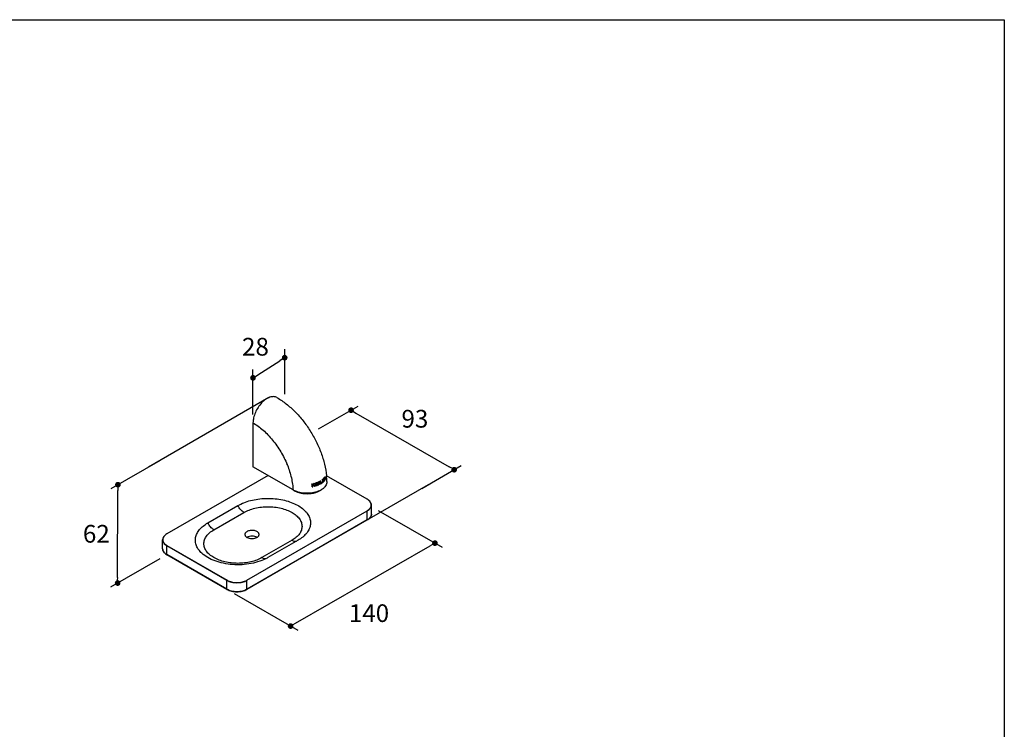
# Model space of a CAD drawing. Units: millimetres. Extents: x 72 to 9921, y -938 to 626.
# Drawn here: x 9226 to 9921, y -437 to 64 of the extents above; entities that cross this region are included whole.
import ezdxf

# ---------------------------------------------------------------- set-up
doc = ezdxf.new("R2010")
doc.units = ezdxf.units.MM
doc.header["$MEASUREMENT"] = 0
doc.layers.add('Dimensions', color=7, linetype='Continuous')
doc.styles.get("Standard").update_dxf_attribs({"font": 'helr45w_0.ttf'})
doc.dimstyles.get("Standard").update_dxf_attribs({"dimscale": 5, "dimtxt": 2.5, "dimasz": 0.8, "dimexe": 1, "dimexo": 1, "dimgap": 1, "dimtad": 2, "dimtih": 1, "dimtoh": 1, "dimdec": 0, "dimzin": 0, "dimdsep": 46, "dimtxsty": 'Standard', "dimblk": 'DOT', "dimcen": 2, "dimclrd": 1, "dimclre": 1, "dimclrt": 1, "dimadec": 0, "dimazin": 0, "dimtfac": 1, "dimtdec": 0, "dimtofl": 0, "dimtmove": 0, "dimatfit": 3, "dimfxl": 1, "dimtolj": 1, "dimtzin": 0, "dimarcsym": 0})

# ---------------------------------------------------------------- blocks, each defined once
blk = doc.blocks.new('_Dot')
at = {"color": 0, "linetype": 'ByBlock', "lineweight": -2}
blk.add_line((-0.5, 0), (-1, 0), dxfattribs=at)
at = {"color": 0, "linetype": 'ByBlock', "const_width": 0.5}
blk.add_lwpolyline([(-0.25, 0, 1), (0.25, 0, 1)], format="xyb", close=True, dxfattribs=at)
blk = doc.blocks.new('*D8')
at = {"layer": 'Dimensions', "color": 1, "lineweight": -2, "transparency": 16777216}
for p, q in [((9478.96, -282.45), (9523.9, -308.4)), ((9420.56, -362.06), (9515.42, -307.5)), ((9377.16, -341), (9422.09, -366.94))]:
    blk.add_line(p, q, dxfattribs=at)
at = {"layer": 'Dimensions', "color": 1, "lineweight": -2, "transparency": 16777216, "xscale": 4, "yscale": 4, "zscale": 4}
for p, rotation in [((9518.89, -305.51), 29.90289536872261), ((9417.09, -364.05), 209.9028953687226)]:
    blk.add_blockref('_Dot', p, dxfattribs=dict(at, rotation=rotation))
at = {"layer": 'Dimensions', "color": 1, "transparency": 16777216, "insert": (9472.38, -354.94), "char_height": 12.5, "attachment_point": 5}
blk.add_mtext('\\A1;140', dxfattribs=at)
blk = doc.blocks.new('*D9')
at = {"layer": 'Dimensions', "color": 1, "lineweight": -2, "transparency": 16777216}
for p, q in [((9324.95, -247.13), (9290.26, -267.16)), ((9295.07, -329.69), (9295.26, -268.27)), ((9324.74, -316.55), (9290.05, -336.58))]:
    blk.add_line(p, q, dxfattribs=at)
at = {"layer": 'Dimensions', "color": 1, "lineweight": -2, "transparency": 16777216, "xscale": 4, "yscale": 4, "zscale": 4}
for p, rotation in [((9295.27, -264.27), 89.82205531566392), ((9295.06, -333.69), 269.8220553156639)]:
    blk.add_blockref('_Dot', p, dxfattribs=dict(at, rotation=rotation))
at = {"layer": 'Dimensions', "color": 1, "transparency": 16777216, "insert": (9280.01, -298.93), "char_height": 12.5, "attachment_point": 5}
blk.add_mtext('\\A1;62', dxfattribs=at)
blk = doc.blocks.new('*D10')
at = {"layer": 'Dimensions', "color": 1, "lineweight": -2, "transparency": 16777216}
for p, q in [((9436.84, -224.91), (9464.72, -208.81)), ((9463.19, -213.7), (9529.02, -251.7)), ((9509.61, -266.91), (9537.49, -250.82))]:
    blk.add_line(p, q, dxfattribs=at)
at = {"layer": 'Dimensions', "color": 1, "lineweight": -2, "transparency": 16777216, "xscale": 4, "yscale": 4, "zscale": 4}
for p, rotation in [((9459.72, -211.7), 150.0040146017527), ((9532.49, -253.7), 330.0040146017527)]:
    blk.add_blockref('_Dot', p, dxfattribs=dict(at, rotation=rotation))
at = {"layer": 'Dimensions', "color": 1, "transparency": 16777216, "insert": (9504.76, -217.72), "char_height": 12.5, "attachment_point": 5}
blk.add_mtext('\\A1;93', dxfattribs=at)
blk = doc.blocks.new('*D12')
at = {"layer": 'Dimensions', "color": 1, "lineweight": -2, "transparency": 16777216}
for p, q in [((9412.91, -200.47), (9412.91, -168.72)), ((9393.91, -186.72), (9409.53, -176.79)), ((9390.54, -214.69), (9390.54, -182.94))]:
    blk.add_line(p, q, dxfattribs=at)
at = {"layer": 'Dimensions', "color": 1, "lineweight": -2, "transparency": 16777216, "xscale": 4, "yscale": 4, "zscale": 4}
for p, rotation in [((9412.91, -174.64), 32.44331895891427), ((9390.54, -188.86), 212.4433189589143)]:
    blk.add_blockref('_Dot', p, dxfattribs=dict(at, rotation=rotation))
at = {"layer": 'Dimensions', "color": 1, "transparency": 16777216, "insert": (9392.28, -166.89), "char_height": 12.5, "attachment_point": 5}
blk.add_mtext('\\A1;28', dxfattribs=at)

msp = doc.modelspace()

# ---------------------------------------------------------------- linework, layer by layer
at = {"color": 7, "linetype": 'Continuous'}
for p, q in [((9390.54, -220.62), (9390.54, -251.64)), ((9418.79, -267.95), (9390.54, -251.64)), ((9414.83, -250.57), (9414.84, -250.59)), ((9401.18, -257.79), (9329.75, -299.04)), ((9401.21, -257.81), (9329.8, -299.04)), ((9433.68, -263.48), (9433.65, -263.52)), ((9434.79, -263.45), (9434.75, -263.41)), ((9435.19, -263.09), (9435.14, -263.06)), ((9435.64, -263.17), (9435.58, -263.12)), ((9435.81, -262.89), (9435.85, -262.92)), ((9436.19, -263.62), (9436.14, -263.59)), ((9436.79, -263.24), (9436.73, -263.2)), ((9436.82, -263.48), (9436.76, -263.44)), ((9437.59, -263.11), (9437.53, -263.08)), ((9437.97, -263.89), (9437.9, -263.86)), ((9438.68, -263.22), (9438.61, -263.19)), ((9439.52, -262.89), (9439.45, -262.87)), ((9439.88, -260.59), (9439.8, -260.57)), ((9439.96, -261.22), (9439.88, -261.2)), ((9439.99, -261.46), (9439.91, -261.44)), ((9440.08, -262.18), (9439.99, -262.16)), ((9440.39, -259.82), (9440.4, -259.8)), ((9440.52, -259.95), (9440.44, -259.94)), ((9440.55, -260.92), (9440.46, -260.91)), ((9440.79, -261.74), (9440.7, -261.73)), ((9440.97, -259.41), (9440.88, -259.4)), ((9440.88, -260.07), (9440.89, -260.17)), ((9441.05, -259.18), (9440.98, -259.27)), ((9441.07, -259.28), (9440.98, -259.27)), ((9441.07, -260.15), (9440.98, -260.14)), ((9441.1, -260.39), (9441.01, -260.38)), ((9441.02, -261.22), (9441.02, -261.25)), ((9441.14, -259.19), (9441.07, -259.28)), ((9441.2, -261.25), (9441.11, -261.24)), ((9441.24, -260.2), (9441.15, -260.19)), ((9441.18, -259.07), (9441.17, -259.07)), ((9441.27, -259.07), (9441.17, -259.07)), ((9441.28, -259.07), (9441.18, -259.07)), ((9441.27, -259.07), (9441.25, -259.08)), ((9441.28, -259.07), (9441.27, -259.07)), ((9441.38, -259.9), (9441.28, -259.89)), ((9441.48, -258.96), (9441.39, -258.95)), ((9441.49, -259.39), (9441.39, -259.39)), ((9441.78, -260.35), (9441.68, -260.34)), ((9471.13, -274.54), (9442.39, -257.95)), ((9471.08, -274.55), (9442.39, -257.98)), ((9418.79, -267.95), (9418.79, -267.95)), ((9418.79, -267.95), (9420.27, -268.81)), ((9432.75, -265.66), (9432.72, -265.62)), ((9433.04, -264.49), (9433.01, -264.45)), ((9433.88, -265.42), (9433.84, -265.38)), ((9434.05, -265.14), (9434.31, -265.31)), ((9434.71, -264.95), (9434.65, -264.9)), ((9434.72, -264.13), (9434.68, -264.09)), ((9434.95, -264.71), (9434.97, -264.73)), ((9435.43, -265.03), (9435.38, -264.99)), ((9436.05, -264.5), (9436, -264.47)), ((9436.93, -264.4), (9436.86, -264.36)), ((9437.53, -268.63), (9438.94, -267.75)), ((9358.69, -291.23), (9379.9, -278.98)), ((9362.93, -296.13), (9384.15, -283.88)), ((9386.22, -331.62), (9471.08, -282.63)), ((9386.29, -331.74), (9471.15, -282.75)), ((9471.15, -289.12), (9471.15, -282.75)), ((9474.08, -285.04), (9474.08, -278.67)), ((9471.13, -289.17), (9386.27, -338.16)), ((9471.15, -289.12), (9386.29, -338.11)), ((9326.8, -309.53), (9326.8, -303.16)), ((9418.09, -303.48), (9396.88, -315.72)), ((9422.33, -303.48), (9401.12, -315.72)), ((9329.73, -313.62), (9329.73, -307.25)), ((9329.73, -307.25), (9372.15, -331.74)), ((9329.8, -307.12), (9372.22, -331.62)), ((9372.15, -338.11), (9329.73, -313.62)), ((9372.17, -338.16), (9329.75, -313.66)), ((9372.15, -338.11), (9372.15, -331.74)), ((9386.29, -338.11), (9386.29, -331.74))]:
    msp.add_line(p, q, dxfattribs=at)
for centre, radius, start, end in [((9354.04, -274.76), 65.43, 21.69903, 22.19765), ((9428.47, -241.89), 22.06, 279.44435, 280.48139), ((9371.27, -272.44), 61.45, 6.26671, 8.22307), ((9370.93, -272.4), 62.16, 7.33048, 8.15028), ((9370.75, -272.47), 62.37, 7.24075, 8.19178), ((9413.35, -249.92), 24.23, 322.68748, 326.29391), ((9412.95, -249.85), 24.8, 323.96023, 326.57376), ((9412.81, -249.7), 25.06, 323.83377, 327.18769), ((9428.81, -243.51), 20.4, 283.30344, 284.35408), ((9412.47, -249.53), 25.38, 326.67022, 327.15535), ((9430.24, -247.77), 15.91, 292.67119, 293.82399), ((9374.09, -271.21), 62.89, 6.09775, 8.00448), ((9373.76, -271.12), 63.46, 7.16444, 7.94563), ((9373.66, -271.17), 63.63, 7.16463, 7.99454), ((9430.82, -249.98), 14.71, 293.80458, 297.12269), ((9375.5, -270.9), 61.71, 6.08152, 6.94316), ((9430.7, -249.45), 15.07, 293.8327, 297.09626), ((9430.83, -249.9), 14.83, 293.8104, 297.12534), ((9375.45, -270.95), 61.83, 6.08152, 6.94316), ((9431.1, -249.57), 13.91, 297.12407, 298.37286), ((9374.35, -270.8), 63.72, 7.15279, 7.9814), ((9376.13, -270.58), 61.92, 6.07139, 6.93167), ((9375.38, -270.52), 62.87, 6.07947, 7.92831), ((9431.32, -251.69), 13.83, 297.41264, 298.38395), ((9431.31, -251.57), 14, 297.14297, 298.38371), ((9375.28, -270.57), 63.05, 6.08019, 7.98175), ((9431.83, -250.86), 12.43, 300.81061, 302.15611), ((9375.76, -270.29), 63.05, 6.07958, 7.98096), ((9375.96, -270.11), 63.03, 6.30046, 7.9236), ((9375.85, -270.16), 63.21, 6.30115, 7.98148), ((9432.23, -253.25), 12.03, 301.12865, 303.52747), ((9432.15, -253.03), 12.32, 300.79365, 302.83226), ((9432.46, -253.32), 11.69, 302.12912, 305.94707), ((9432.79, -254), 11.16, 302.76827, 307.13203), ((9432.82, -254.12), 10.97, 303.4855, 307.14438), ((9432.96, -254.02), 10.83, 306.00192, 306.57772), ((9433.06, -254.16), 10.66, 306.57774, 307.15971), ((9378.84, -269.32), 60.94, 6.07941, 6.23104), ((9378.75, -269.37), 61.12, 6.07948, 6.30329), ((9433.48, -253.15), 9.6, 309.90568, 310.72874), ((9376.55, -269.4), 63.71, 7.37688, 8.00822), ((9378.07, -269.2), 62.18, 6.09594, 7.37791), ((9377.2, -269.14), 63.18, 7.22141, 7.79933), ((9377.17, -269.18), 63.3, 7.22141, 7.79933), ((9433.97, -255.56), 9.13, 310.37805, 313.28019), ((9433.88, -255.38), 9.39, 309.81107, 312.3911), ((9433.91, -254.66), 9.05, 311.50145, 313.13823), ((9378.71, -268.95), 61.65, 6.32301, 7.00048), ((9433.98, -254.45), 9.03, 311.49956, 314.23852), ((9433.9, -254.58), 9.19, 311.4954, 312.58035), ((9378.69, -268.99), 61.77, 6.32301, 7.00048), ((9434.17, -255.5), 8.92, 311.4503, 315.62988), ((9434.36, -255.13), 8.4, 313.10616, 316.55475), ((9434.36, -255.06), 8.52, 312.53163, 316.53741), ((9434.59, -256.2), 8.24, 313.21971, 317.89592), ((9434.31, -254.81), 8.55, 314.26191, 315.19312), ((9434.43, -254.17), 8.21, 315.79782, 316.52006), ((9434.41, -254.9), 8.42, 315.19497, 315.40511), ((9434.57, -254.3), 8.02, 316.69183, 317.5991), ((9434.47, -254.96), 8.33, 315.40451, 315.98389), ((9377.5, -268.61), 63.53, 7.84172, 7.97721), ((9378.79, -268.52), 62.14, 7.03142, 7.16735), ((9434.55, -255.04), 8.21, 315.98391, 316.56881), ((9377.4, -268.65), 63.72, 7.84179, 8.0615), ((9378.69, -268.55), 62.33, 7.0315, 7.25369), ((9434.63, -255.95), 8.28, 315.68774, 316.42266), ((9434.74, -256.06), 8.12, 316.4227, 317.16691), ((9434.84, -256.16), 7.98, 317.16695, 317.92), ((9380.6, -268.19), 60.45, 6.13445, 6.26543), ((9380.5, -268.22), 60.64, 6.13454, 6.36028), ((9435.12, -254.78), 7.28, 320.94164, 321.35847), ((9378.26, -268.26), 63.15, 7.45366, 8.0912), ((9435.21, -254.85), 7.18, 321.35749, 322.19936), ((9435.28, -254.91), 7.08, 322.20037, 322.62525), ((9435.42, -255.28), 6.85, 323.0093, 324.32676), ((9378.99, -267.98), 62.48, 7.20872, 7.88962), ((9379.28, -268.13), 62.12, 7.02363, 7.35783), ((9435.33, -254.94), 7.03, 322.62543, 322.9036), ((9435.38, -254.98), 6.96, 322.90312, 323.48271), ((9380.16, -268.02), 61.24, 6.37363, 7.02439), ((9435.44, -255.03), 6.88, 323.48299, 323.91604), ((9435.47, -255.26), 6.9, 322.99097, 324.30783), ((9378.97, -268), 62.59, 7.20872, 7.88962), ((9435.52, -255.08), 6.79, 323.91508, 324.78916), ((9435.56, -256.26), 6.83, 322.91486, 324.85672), ((9380.7, -267.77), 60.76, 6.17024, 6.98519), ((9380.95, -267.93), 60.44, 6.15391, 6.35079), ((9435.47, -256.96), 7.08, 321.77028, 322.84893), ((9435.45, -256.89), 7.21, 320.77125, 322.82964), ((9447.43, -263.49), 7.79, 144.51035, 144.79654), ((9435.54, -255.97), 6.93, 322.92414, 324.05045), ((9435.61, -256.24), 6.88, 322.89918, 324.8403), ((9380.69, -267.79), 60.87, 6.17024, 6.98519), ((9426.89, -273.89), 19.83, 42.53313, 43.65136), ((9437.92, -258.83), 3.53, 342.48531, 343.47015), ((9439.45, -259.18), 1.95, 350.6299, 353.88355), ((9438, -258.83), 3.54, 342.42453, 343.40858), ((9439.57, -259.2), 1.84, 4.62503, 7.72448), ((9439.59, -259.2), 1.81, 353.92585, 4.62069), ((9438.27, -258.91), 3.26, 343.39849, 345.49154), ((9439.68, -259.2), 1.81, 353.8771, 7.73992), ((9428.49, -272.42), 17.66, 42.32392, 42.52302), ((9429.25, -271.73), 16.63, 41.91244, 42.32602), ((9436.42, -257.59), 5.93, 330.10117, 332.42534), ((9436.45, -257.56), 6.01, 329.44995, 332.40485), ((9385.6, -264.09), 57.12, 2.00847, 6.16854), ((9426.76, -253.77), 16.27, 246.65413, 247.16166), ((9428.7, -244.09), 21.9, 279.59191, 280.56759), ((9428.69, -243.95), 22.09, 279.55118, 280.58448), ((9372.44, -272.21), 60.64, 6.23565, 7.33034), ((9228.68, -582.56), 377.74, 57.09621, 57.3234), ((9372.46, -272.25), 60.65, 6.23492, 7.23871), ((9236.44, -568.32), 361.59, 56.91101, 57.13928), ((9237.85, -566.34), 359.47, 56.91949, 57.11121), ((9429.08, -245.84), 20.11, 283.70093, 284.90266), ((9429.08, -245.74), 20.26, 283.71474, 284.96308), ((9430.47, -249.9), 15.82, 292.91285, 293.85913), ((9430.46, -249.77), 15.99, 292.71693, 293.86307), ((9470.66, -278.59), 3.31, 353.52179, 359.99447), ((9330.21, -303.08), 3.31, 180.01787, 186.4903), ((9388.73, -305.67), 4.87, 118.02696, 119.98711), ((9386.75, -290.84), 28.74, 298.78652, 299.99584)]:
    msp.add_arc(centre, radius, start, end, dxfattribs=at)
for points, knots in [([(9407.44, -202.78), (9407.09, -202.58), (9406.33, -202.26), (9405.07, -202.08), (9403.72, -202.18), (9402.31, -202.55), (9400.87, -203.19), (9398.87, -204.41), (9396.49, -206.52), (9394.05, -209.65), (9392.12, -213.21), (9390.87, -216.9), (9390.54, -219.42), (9390.54, -220.62)], [0, 0, 0, 0, 0.042849, 0.087466, 0.135288, 0.187238, 0.24373, 0.304737, 0.438372, 0.582681, 0.729797, 0.871352, 1, 1, 1, 1]), ([(9407.44, -202.78), (9409.73, -204.1), (9414.2, -207.16), (9420.35, -212.67), (9425.99, -219.04), (9430.99, -226.12), (9435.26, -233.73), (9438.66, -241.67), (9441.13, -249.76), (9442.1, -255.24), (9442.39, -257.95)], [0, 0, 0, 0, 0.117642, 0.239988, 0.366325, 0.495233, 0.624879, 0.753312, 0.878774, 1, 1, 1, 1]), ([(9390.54, -220.62), (9391.77, -221.33), (9394.23, -222.94), (9397.76, -225.78), (9401.16, -229.05), (9405.52, -233.98), (9410.32, -240.87), (9413.34, -246.92), (9414.61, -250.04)], [0, 0, 0, 0, 0.11089, 0.228007, 0.350477, 0.4772, 0.738121, 1, 1, 1, 1]), ([(9414.84, -250.59), (9415.98, -253.47), (9417.37, -257.84), (9418.46, -263.7), (9418.73, -266.56), (9418.79, -267.95)], [0, 0, 0, 0, 0.519557, 0.765664, 1, 1, 1, 1]), ([(9434.36, -264.23), (9434.34, -264.08), (9434.34, -263.77), (9434.44, -263.49), (9434.51, -263.36)], [0, 0, 0, 0, 0.520324, 1, 1, 1, 1]), ([(9434.51, -263.36), (9434.59, -263.24), (9434.78, -263.02), (9435.03, -262.89), (9435.16, -262.85)], [0, 0, 0, 0, 0.516686, 1, 1, 1, 1]), ([(9434.75, -263.41), (9434.72, -263.47), (9434.65, -263.69), (9434.66, -263.92), (9434.68, -264.09)], [0, 0, 0, 0, 0.257071, 1, 1, 1, 1]), ([(9434.79, -263.45), (9434.77, -263.51), (9434.7, -263.72), (9434.7, -263.96), (9434.72, -264.13)], [0, 0, 0, 0, 0.2573, 1, 1, 1, 1]), ([(9435.14, -263.06), (9435.06, -263.08), (9434.89, -263.17), (9434.79, -263.33), (9434.75, -263.41)], [0, 0, 0, 0, 0.488448, 1, 1, 1, 1]), ([(9435.19, -263.09), (9435.11, -263.12), (9434.94, -263.21), (9434.83, -263.37), (9434.79, -263.45)], [0, 0, 0, 0, 0.488928, 1, 1, 1, 1]), ([(9435.53, -263.09), (9435.48, -263.05), (9435.34, -263.01), (9435.21, -263.03), (9435.14, -263.06)], [0, 0, 0, 0, 0.475332, 1, 1, 1, 1]), ([(9435.16, -262.85), (9435.27, -262.81), (9435.44, -262.78), (9435.67, -262.81), (9435.77, -262.86), (9435.81, -262.89)], [0, 0, 0, 0, 0.523996, 0.766707, 1, 1, 1, 1]), ([(9435.58, -263.12), (9435.53, -263.09), (9435.39, -263.04), (9435.26, -263.07), (9435.19, -263.09)], [0, 0, 0, 0, 0.474922, 1, 1, 1, 1]), ([(9435.86, -263.75), (9435.85, -263.64), (9435.81, -263.43), (9435.71, -263.24), (9435.64, -263.17)], [0, 0, 0, 0, 0.530861, 1, 1, 1, 1]), ([(9435.79, -264.43), (9435.82, -264.37), (9435.89, -264.15), (9435.88, -263.92), (9435.86, -263.75)], [0, 0, 0, 0, 0.25729, 1, 1, 1, 1]), ([(9435.8, -262.88), (9435.85, -262.92), (9435.95, -263.02), (9436.08, -263.25), (9436.12, -263.45), (9436.14, -263.59)], [0, 0, 0, 0, 0.248969, 0.494707, 1, 1, 1, 1]), ([(9435.85, -262.92), (9435.91, -262.96), (9436, -263.05), (9436.13, -263.29), (9436.18, -263.49), (9436.19, -263.62)], [0, 0, 0, 0, 0.249199, 0.494921, 1, 1, 1, 1]), ([(9436.14, -263.59), (9436.16, -263.73), (9436.16, -264.04), (9436.07, -264.33), (9436, -264.47)], [0, 0, 0, 0, 0.495686, 1, 1, 1, 1]), ([(9436.19, -263.62), (9436.21, -263.77), (9436.21, -264.08), (9436.12, -264.37), (9436.05, -264.5)], [0, 0, 0, 0, 0.49538, 1, 1, 1, 1]), ([(9442.69, -262.09), (9442.71, -262.61), (9442.56, -263.69), (9441.8, -265.22), (9440.57, -266.62), (9439.52, -267.39), (9438.94, -267.75)], [0, 0, 0, 0, 0.219969, 0.453498, 0.711756, 1, 1, 1, 1]), ([(9439.74, -260.43), (9439.79, -260.39), (9439.99, -260.22), (9440.18, -260.03), (9440.32, -259.89)], [0, 0, 0, 0, 0.254191, 1, 1, 1, 1]), ([(9440.44, -259.94), (9440.39, -259.99), (9440.18, -260.21), (9439.97, -260.42), (9439.8, -260.57)], [0, 0, 0, 0, 0.245187, 1, 1, 1, 1]), ([(9440.52, -259.95), (9440.47, -260.01), (9440.27, -260.23), (9440.05, -260.43), (9439.88, -260.59)], [0, 0, 0, 0, 0.245178, 1, 1, 1, 1]), ([(9440.79, -261.74), (9440.75, -261.79), (9440.56, -261.99), (9440.37, -262.18), (9440.22, -262.32)], [0, 0, 0, 0, 0.245627, 1, 1, 1, 1]), ([(9441.17, -259.07), (9441.16, -259.07), (9441.14, -259.08), (9441.1, -259.12), (9441.07, -259.15), (9441.05, -259.18)], [0, 0, 0, 0, 0.177563, 0.405095, 1, 1, 1, 1]), ([(9441.09, -258.97), (9441.12, -258.92), (9441.17, -258.85), (9441.24, -258.77), (9441.28, -258.73), (9441.3, -258.72)], [0, 0, 0, 0, 0.558099, 0.795545, 1, 1, 1, 1]), ([(9441.25, -259.08), (9441.23, -259.09), (9441.19, -259.12), (9441.16, -259.16), (9441.14, -259.19)], [0, 0, 0, 0, 0.421572, 1, 1, 1, 1]), ([(9441.15, -260.04), (9441.17, -260.01), (9441.25, -259.9), (9441.3, -259.76), (9441.33, -259.65)], [0, 0, 0, 0, 0.226741, 1, 1, 1, 1]), ([(9441.35, -259.24), (9441.35, -259.22), (9441.34, -259.18), (9441.32, -259.12), (9441.3, -259.07), (9441.28, -259.07)], [0, 0, 0, 0, 0.367268, 0.661383, 1, 1, 1, 1]), ([(9441.28, -259.89), (9441.32, -259.93), (9441.45, -260.08), (9441.59, -260.23), (9441.68, -260.34)], [0, 0, 0, 0, 0.264105, 1, 1, 1, 1]), ([(9441.3, -258.72), (9441.3, -258.72), (9441.32, -258.71), (9441.34, -258.7), (9441.36, -258.7)], [0, 0, 0, 0, 0.274198, 1, 1, 1, 1]), ([(9441.3, -258.72), (9441.33, -258.74), (9441.37, -258.82), (9441.38, -258.9), (9441.39, -258.95)], [0, 0, 0, 0, 0.383273, 1, 1, 1, 1]), ([(9441.38, -259.5), (9441.37, -259.53), (9441.35, -259.64), (9441.32, -259.75), (9441.3, -259.84)], [0, 0, 0, 0, 0.254532, 1, 1, 1, 1]), ([(9441.33, -259.65), (9441.35, -259.55), (9441.37, -259.42), (9441.35, -259.28), (9441.35, -259.24)], [0, 0, 0, 0, 0.756269, 1, 1, 1, 1]), ([(9441.36, -258.7), (9441.37, -258.71), (9441.41, -258.72), (9441.44, -258.77), (9441.47, -258.85), (9441.48, -258.92), (9441.48, -258.96)], [0, 0, 0, 0, 0.149186, 0.346584, 0.626764, 1, 1, 1, 1]), ([(9441.38, -259.9), (9441.41, -259.94), (9441.55, -260.09), (9441.68, -260.24), (9441.78, -260.35)], [0, 0, 0, 0, 0.264182, 1, 1, 1, 1]), ([(9441.49, -259.39), (9441.49, -259.42), (9441.47, -259.54), (9441.45, -259.65), (9441.43, -259.73)], [0, 0, 0, 0, 0.260347, 1, 1, 1, 1]), ([(9420.31, -268.71), (9420.17, -268.66), (9419.66, -268.42), (9419.15, -268.16), (9418.79, -267.95)], [0, 0, 0, 0, 0.255757, 1, 1, 1, 1]), ([(9437.53, -268.63), (9436.96, -268.98), (9435.69, -269.61), (9433.6, -270.29), (9431.33, -270.72), (9428.96, -270.88), (9426.57, -270.77), (9424.28, -270.39), (9422.16, -269.75), (9420.86, -269.15), (9420.27, -268.81)], [0, 0, 0, 0, 0.112859, 0.235326, 0.364799, 0.498095, 0.631678, 0.761956, 0.88549, 1, 1, 1, 1]), ([(9437.49, -268.53), (9436.88, -268.82), (9435.57, -269.32), (9432.77, -270.07), (9429.03, -270.46), (9424.59, -270.11), (9421.74, -269.32), (9420.44, -268.77)], [0, 0, 0, 0, 0.116341, 0.239379, 0.497444, 0.757054, 1, 1, 1, 1]), ([(9434.65, -264.9), (9434.57, -264.82), (9434.43, -264.61), (9434.37, -264.37), (9434.36, -264.23)], [0, 0, 0, 0, 0.455463, 1, 1, 1, 1]), ([(9435.38, -264.99), (9435.26, -265.03), (9435.07, -265.06), (9434.83, -265.01), (9434.72, -264.95), (9434.67, -264.91)], [0, 0, 0, 0, 0.506987, 0.744663, 1, 1, 1, 1]), ([(9434.68, -264.09), (9434.69, -264.2), (9434.73, -264.41), (9434.83, -264.6), (9434.9, -264.67)], [0, 0, 0, 0, 0.529404, 1, 1, 1, 1]), ([(9435.43, -265.03), (9435.31, -265.07), (9435.12, -265.1), (9434.87, -265.05), (9434.76, -264.99), (9434.71, -264.95)], [0, 0, 0, 0, 0.50741, 0.745053, 1, 1, 1, 1]), ([(9434.72, -264.13), (9434.74, -264.24), (9434.78, -264.45), (9434.88, -264.64), (9434.95, -264.71)], [0, 0, 0, 0, 0.529271, 1, 1, 1, 1]), ([(9434.97, -264.73), (9435, -264.75), (9435.06, -264.79), (9435.21, -264.84), (9435.33, -264.82), (9435.4, -264.79)], [0, 0, 0, 0, 0.238653, 0.480245, 1, 1, 1, 1]), ([(9435.4, -264.79), (9435.49, -264.76), (9435.65, -264.67), (9435.76, -264.51), (9435.79, -264.43)], [0, 0, 0, 0, 0.48793, 1, 1, 1, 1]), ([(9436.05, -264.5), (9435.98, -264.63), (9435.81, -264.85), (9435.56, -264.99), (9435.43, -265.03)], [0, 0, 0, 0, 0.512984, 1, 1, 1, 1]), ([(9436, -264.47), (9435.94, -264.56), (9435.82, -264.74), (9435.65, -264.87), (9435.56, -264.91)], [0, 0, 0, 0, 0.509696, 1, 1, 1, 1]), ([(9438.94, -267.75), (9438.83, -267.82), (9438.36, -268.1), (9437.87, -268.36), (9437.49, -268.53)], [0, 0, 0, 0, 0.243625, 1, 1, 1, 1]), ([(9379.9, -278.98), (9381.25, -278.21), (9384.17, -276.82), (9388.92, -275.3), (9394.06, -274.3), (9399.43, -273.84), (9404.86, -273.95), (9410.16, -274.62), (9415.18, -275.82), (9419.74, -277.53), (9423.7, -279.68), (9426.94, -282.22), (9429.35, -285.08), (9430.83, -288.2), (9431.29, -291.46), (9430.68, -294.71), (9429.07, -297.79), (9427.46, -299.57), (9426.55, -300.42)], [0, 0, 0, 0, 0.066162, 0.137271, 0.212101, 0.289129, 0.36669, 0.443077, 0.516664, 0.586023, 0.650068, 0.708217, 0.7606, 0.808281, 0.853352, 0.898627, 0.946859, 1, 1, 1, 1]), ([(9471.08, -274.55), (9471.08, -274.54), (9471.1, -274.54), (9471.12, -274.53), (9471.13, -274.54)], [0, 0, 0, 0, 0.29391, 1, 1, 1, 1]), ([(9473.98, -278.59), (9473.98, -278.21), (9473.84, -277.42), (9473.24, -276.33), (9472.3, -275.34), (9471.51, -274.8), (9471.08, -274.55)], [0, 0, 0, 0, 0.217771, 0.450953, 0.710203, 1, 1, 1, 1]), ([(9474.08, -278.67), (9474.08, -278.28), (9473.93, -277.48), (9473.32, -276.36), (9472.37, -275.35), (9471.57, -274.8), (9471.13, -274.54)], [0, 0, 0, 0, 0.21945, 0.453345, 0.711994, 1, 1, 1, 1]), ([(9384.15, -283.88), (9383.72, -283.63), (9382.87, -283.02), (9381.32, -281.46), (9380.39, -280.02), (9379.9, -278.98)], [0, 0, 0, 0, 0.227979, 0.476082, 1, 1, 1, 1]), ([(9384.15, -283.88), (9385.31, -283.21), (9387.85, -282.03), (9391.99, -280.77), (9396.46, -279.99), (9401.12, -279.73), (9405.77, -279.99), (9410.25, -280.77), (9414.39, -282.03), (9418.03, -283.72), (9421.05, -285.8), (9423.34, -288.2), (9424.78, -290.86), (9425.28, -293.68), (9424.78, -296.5), (9423.34, -299.15), (9421.05, -301.55), (9419.14, -302.87), (9418.09, -303.48)], [0, 0, 0, 0, 0.066581, 0.138416, 0.21404, 0.291633, 0.369226, 0.444847, 0.516689, 0.583272, 0.643655, 0.697674, 0.746262, 0.791635, 0.837006, 0.885591, 0.939612, 1, 1, 1, 1]), ([(9471.08, -282.63), (9471.48, -282.4), (9472.21, -281.9), (9473.1, -281.01), (9473.72, -280.02), (9473.91, -279.31), (9473.95, -278.96)], [0, 0, 0, 0, 0.287402, 0.547045, 0.781967, 1, 1, 1, 1]), ([(9471.15, -282.75), (9471.59, -282.5), (9472.38, -281.95), (9473.33, -280.95), (9473.94, -279.84), (9474.08, -279.05), (9474.08, -278.67)], [0, 0, 0, 0, 0.289799, 0.549049, 0.782228, 1, 1, 1, 1]), ([(9354.48, -312.67), (9353.63, -311.89), (9352.13, -310.24), (9350.55, -307.43), (9349.81, -304.46), (9349.96, -301.46), (9351, -298.54), (9352.51, -296.3), (9354.07, -294.63), (9355.95, -292.97), (9357.56, -291.89), (9358.69, -291.23)], [0, 0, 0, 0, 0.131724, 0.251997, 0.364684, 0.475352, 0.590088, 0.713965, 0.780479, 0.850302, 1, 1, 1, 1]), ([(9362.93, -296.13), (9362.5, -295.88), (9361.65, -295.26), (9360.11, -293.71), (9359.18, -292.26), (9358.69, -291.23)], [0, 0, 0, 0, 0.227979, 0.476082, 1, 1, 1, 1]), ([(9471.13, -289.17), (9471.57, -288.91), (9472.37, -288.36), (9473.32, -287.35), (9473.93, -286.23), (9474.08, -285.43), (9474.08, -285.04)], [0, 0, 0, 0, 0.288006, 0.546654, 0.780549, 1, 1, 1, 1]), ([(9471.13, -289.17), (9471.14, -289.16), (9471.15, -289.14), (9471.15, -289.13), (9471.15, -289.12)], [0, 0, 0, 0, 0.706089, 1, 1, 1, 1]), ([(9474.08, -285.04), (9474.08, -285.42), (9473.94, -286.21), (9473.33, -287.32), (9472.38, -288.32), (9471.59, -288.87), (9471.15, -289.12)], [0, 0, 0, 0, 0.217772, 0.450951, 0.710201, 1, 1, 1, 1]), ([(9396.88, -315.72), (9395.71, -316.39), (9393.17, -317.58), (9389.04, -318.84), (9384.56, -319.61), (9379.91, -319.87), (9375.25, -319.61), (9370.77, -318.84), (9366.64, -317.58), (9362.99, -315.88), (9359.97, -313.8), (9357.69, -311.4), (9356.24, -308.74), (9355.74, -305.93), (9356.24, -303.11), (9357.68, -300.45), (9359.97, -298.05), (9361.88, -296.74), (9362.93, -296.13)], [0, 0, 0, 0, 0.066581, 0.138416, 0.21404, 0.291633, 0.369226, 0.444847, 0.516689, 0.583272, 0.643655, 0.697674, 0.746262, 0.791635, 0.837006, 0.885592, 0.939612, 1, 1, 1, 1]), ([(9393.36, -297.37), (9392.99, -297.15), (9392.16, -296.81), (9390.79, -296.53), (9389.35, -296.49), (9387.94, -296.69), (9386.69, -297.11), (9385.68, -297.72), (9385.1, -298.39), (9384.87, -298.97), (9384.83, -299.27), (9384.83, -299.41)], [0, 0, 0, 0, 0.128746, 0.27039, 0.417613, 0.562023, 0.695752, 0.813067, 0.912473, 0.957122, 1, 1, 1, 1]), ([(9394.83, -299.41), (9394.83, -299.22), (9394.76, -298.82), (9394.46, -298.27), (9393.98, -297.77), (9393.58, -297.49), (9393.36, -297.37)], [0, 0, 0, 0, 0.217781, 0.450923, 0.710254, 1, 1, 1, 1]), ([(9329.75, -299.04), (9329.31, -299.29), (9328.5, -299.84), (9327.55, -300.85), (9326.94, -301.97), (9326.8, -302.78), (9326.8, -303.16)], [0, 0, 0, 0, 0.288006, 0.546654, 0.780549, 1, 1, 1, 1]), ([(9326.8, -303.16), (9326.8, -303.54), (9326.94, -304.34), (9327.54, -305.44), (9328.49, -306.45), (9329.29, -306.99), (9329.73, -307.25)], [0, 0, 0, 0, 0.217771, 0.45095, 0.710201, 1, 1, 1, 1]), ([(9329.8, -299.04), (9329.36, -299.29), (9328.57, -299.83), (9327.63, -300.82), (9327.04, -301.92), (9326.9, -302.71), (9326.9, -303.08)], [0, 0, 0, 0, 0.2898, 0.549049, 0.782228, 1, 1, 1, 1]), ([(9326.92, -303.46), (9326.96, -303.8), (9327.16, -304.52), (9327.77, -305.5), (9328.66, -306.4), (9329.4, -306.89), (9329.8, -307.12)], [0, 0, 0, 0, 0.218034, 0.45296, 0.712603, 1, 1, 1, 1]), ([(9329.8, -299.04), (9329.79, -299.04), (9329.78, -299.03), (9329.76, -299.03), (9329.75, -299.04)], [0, 0, 0, 0, 0.29391, 1, 1, 1, 1]), ([(9384.83, -299.41), (9384.83, -299.6), (9384.9, -300), (9385.2, -300.55), (9385.68, -301.05), (9386.07, -301.32), (9386.29, -301.45)], [0, 0, 0, 0, 0.217781, 0.450923, 0.710254, 1, 1, 1, 1]), ([(9386.29, -301.45), (9386.8, -301.74), (9387.96, -302.16), (9389.83, -302.36), (9391.7, -302.16), (9392.86, -301.74), (9393.36, -301.45)], [0, 0, 0, 0, 0.23723, 0.499999, 0.762781, 1, 1, 1, 1]), ([(9393.36, -301.45), (9392.88, -301.17), (9391.74, -300.75), (9389.93, -300.54), (9388.1, -300.71), (9386.94, -301.1), (9386.44, -301.37)], [0, 0, 0, 0, 0.23606, 0.497507, 0.760317, 1, 1, 1, 1]), ([(9393.36, -301.45), (9393.58, -301.32), (9393.98, -301.05), (9394.46, -300.55), (9394.76, -300), (9394.83, -299.6), (9394.83, -299.41)], [0, 0, 0, 0, 0.289803, 0.549056, 0.782235, 1, 1, 1, 1]), ([(9418.09, -303.48), (9418.36, -303.63), (9418.91, -303.9), (9419.75, -304.15), (9420.55, -304.23), (9421.06, -304.15), (9421.29, -304.08)], [0, 0, 0, 0, 0.284239, 0.543974, 0.780733, 1, 1, 1, 1]), ([(9426.55, -300.42), (9426.24, -300.7), (9424.93, -301.84), (9423.48, -302.81), (9422.33, -303.48)], [0, 0, 0, 0, 0.238587, 1, 1, 1, 1]), ([(9326.8, -309.53), (9326.8, -309.92), (9326.94, -310.73), (9327.55, -311.85), (9328.5, -312.86), (9329.31, -313.41), (9329.75, -313.66)], [0, 0, 0, 0, 0.21945, 0.453345, 0.711994, 1, 1, 1, 1]), ([(9329.73, -313.62), (9329.29, -313.36), (9328.49, -312.81), (9327.54, -311.81), (9326.94, -310.71), (9326.8, -309.91), (9326.8, -309.53)], [0, 0, 0, 0, 0.289799, 0.54905, 0.782229, 1, 1, 1, 1]), ([(9329.75, -313.66), (9329.74, -313.65), (9329.73, -313.64), (9329.73, -313.62), (9329.73, -313.62)], [0, 0, 0, 0, 0.706089, 1, 1, 1, 1]), ([(9400.59, -316.02), (9398.91, -316.95), (9395.21, -318.54), (9389.21, -320.09), (9382.76, -320.86), (9376.19, -320.8), (9369.79, -319.93), (9363.86, -318.28), (9358.69, -315.92), (9355.73, -313.82), (9354.48, -312.67)], [0, 0, 0, 0, 0.118501, 0.246706, 0.381063, 0.517344, 0.651132, 0.778253, 0.895263, 1, 1, 1, 1]), ([(9396.88, -315.72), (9397.38, -316.01), (9398.37, -316.44), (9399.47, -316.48), (9399.94, -316.37)], [0, 0, 0, 0, 0.543069, 1, 1, 1, 1]), ([(9372.15, -331.74), (9373.16, -332.32), (9375.49, -333.17), (9379.22, -333.57), (9382.96, -333.17), (9385.29, -332.32), (9386.29, -331.74)], [0, 0, 0, 0, 0.237218, 0.5, 0.762783, 1, 1, 1, 1]), ([(9372.22, -331.62), (9373.22, -332.19), (9375.53, -333.03), (9379.22, -333.43), (9382.92, -333.03), (9385.23, -332.19), (9386.22, -331.62)], [0, 0, 0, 0, 0.237218, 0.500001, 0.762783, 1, 1, 1, 1]), ([(9386.29, -338.11), (9385.29, -338.69), (9382.96, -339.54), (9379.22, -339.94), (9375.49, -339.54), (9373.16, -338.69), (9372.15, -338.11)], [0, 0, 0, 0, 0.237217, 0.5, 0.762782, 1, 1, 1, 1]), ([(9372.17, -338.16), (9372.16, -338.15), (9372.15, -338.13), (9372.15, -338.11), (9372.15, -338.11)], [0, 0, 0, 0, 0.706088, 1, 1, 1, 1]), ([(9372.17, -338.16), (9373.17, -338.73), (9375.5, -339.58), (9379.22, -339.98), (9382.94, -339.58), (9385.27, -338.73), (9386.27, -338.16)], [0, 0, 0, 0, 0.237412, 0.500001, 0.762589, 1, 1, 1, 1]), ([(9386.27, -338.16), (9386.28, -338.15), (9386.29, -338.13), (9386.29, -338.11), (9386.29, -338.11)], [0, 0, 0, 0, 0.70609, 1, 1, 1, 1])]:
    msp.add_open_spline(points, degree=3, knots=knots, dxfattribs=at)
for points in [[(9435.56, -264.91), (9435.5, -264.94), (9435.44, -264.97), (9435.38, -264.99)], [(9471.08, -282.63), (9471.12, -282.65), (9471.15, -282.7), (9471.15, -282.75)], [(9329.8, -307.12), (9329.76, -307.15), (9329.73, -307.2), (9329.73, -307.25)], [(9372.22, -331.62), (9372.18, -331.64), (9372.15, -331.69), (9372.15, -331.74)], [(9386.22, -331.62), (9386.26, -331.64), (9386.29, -331.69), (9386.29, -331.74)]]:
    msp.add_open_spline(points, degree=3, dxfattribs=at)
at = {"layer": 'Dimensions', "color": 1, "linetype": 'Continuous'}
for p, q in [((9401.69, -202.83), (9316.84, -251.81)), ((9514.17, -264.28), (9429.32, -313.27))]:
    msp.add_line(p, q, dxfattribs=at)
at = {"layer": 'Dimensions'}
msp.add_lwpolyline([(8509.84, -937.78), (8509.84, 63.94), (9920.57, 63.94), (9920.57, -937.78)], close=True, dxfattribs=at)

# ---------------------------------------------------------------- dimensions: what is measured, and where the dimension line sits
for base, p1, p2, angle, text, picture, middle in [((9412.91, -174.64), (9390.54, -220.62), (9412.91, -206.39), 32.44332, '28', '*D12', (9401.72, -181.75)), ((9518.89, -305.51), (9372.15, -338.11), (9473.95, -279.56), 29.9029, '140', '*D8', (9462.58, -337.89))]:
    dim = msp.add_linear_dim(base=base, p1=p1, p2=p2, angle=angle, text=text, dimstyle='Standard', dxfattribs=at)
    dim.commit()
    dim.dimension.update_dxf_attribs({"geometry": picture, "text_midpoint": middle, "dimtype": 161})
at = {"layer": 'Dimensions', "color": 1}
for p1, p2, distance, text, picture, middle in [((9431.84, -227.8), (9504.61, -269.8), 27.88, '93', '*D10', (9504.76, -217.72)), ((9329.75, -313.66), (9329.96, -244.24), 34.63, '62', '*D9', (9280.01, -298.93))]:
    dim = msp.add_aligned_dim(p1=p1, p2=p2, distance=distance, text=text, dimstyle='Standard', dxfattribs=at)
    dim.commit()
    dim.dimension.update_dxf_attribs({"geometry": picture, "text_midpoint": middle})

doc.saveas('drawing.dxf')
